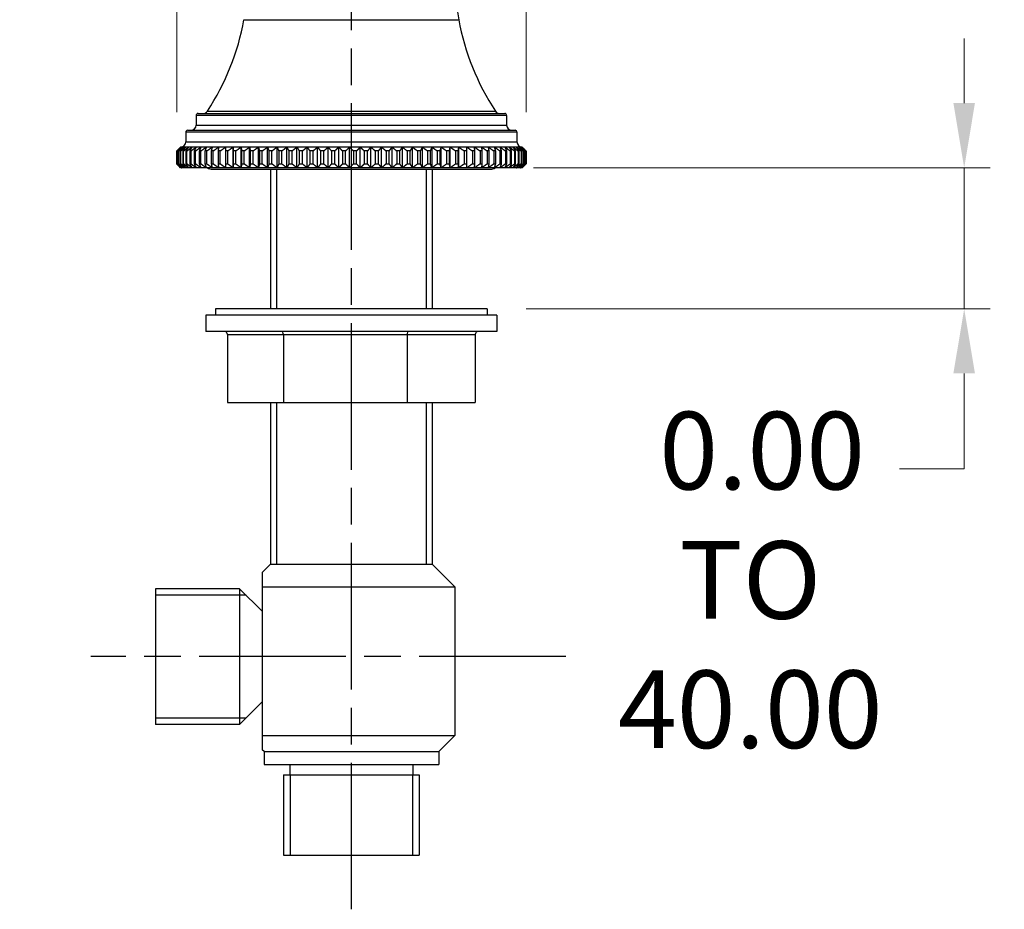
# Model space of a CAD drawing. Units: millimetres. Extents: x 32 to 1156, y 32 to 808.
# Drawn here: x 503 to 655, y 213 to 350 of the extents above; entities that cross this region are included whole.
import ezdxf

# ---------------------------------------------------------------- set-up
doc = ezdxf.new("R2010")
doc.units = ezdxf.units.MM
doc.header["$LTSCALE"] = 4
doc.linetypes.add('CHAIN', pattern=[0.3543, 0.2362, -0.0295, 0.0591, -0.0295])
doc.linetypes.add('DASH_DOT', pattern=[0.182, 0.1181, -0.0295, 0.0049, -0.0295])
for name, color, linetype, lineweight, true_color in [('Centerline (ISO)', 1, 'DASH_DOT', 25, 0xff0000), ('Dimension (ISO)', 7, 'Continuous', 18, 0x00003f), ('Visible (ISO)', 7, 'Continuous', 25, 0x00003f), ('Visible Narrow (ISO)', 7, 'Continuous', 25, 0x00003f)]:
    doc.layers.add(name, color=color, linetype=linetype, lineweight=lineweight, true_color=true_color)
doc.styles.add('Samuel Heath (ISO)', font='tahoma.ttf')
doc.dimstyles.new('Samuel Heath (ISO)', dxfattribs={"dimscale": 4, "dimtxt": 3, "dimasz": 2.5, "dimexe": 1, "dimexo": 1.5, "dimgap": 0.762, "dimtad": 0, "dimtih": 1, "dimtoh": 1, "dimrnd": 1e-08, "dimzin": 0, "dimdsep": 46, "dimtxsty": 'Samuel Heath (ISO)', "dimcen": 0.09, "dimdle": 10, "dimclrd": 256, "dimclre": 256, "dimclrt": 256, "dimazin": 0, "dimtfac": 1, "dimtmove": 0, "dimatfit": 3, "dimfxl": 1, "dimtolj": 1, "dimtzin": 0, "dimlwd": 15, "dimlwe": 15, "dimarcsym": 0})

# ---------------------------------------------------------------- blocks, each defined once
blk = doc.blocks.new('*D15')
at = {"layer": 'Defpoints', "color": 0, "transparency": 16777216}
for p in [(575.97, 327.27), (574.83, 305.47), (648.57, 305.47)]:
    blk.add_point(p, dxfattribs=at)
at = {"layer": 'Dimension (ISO)', "color": 176, "lineweight": 15, "true_color": 0x000080, "transparency": 16777216}
for p, q in [((648.57, 337.27), (648.57, 347.27)), ((581.97, 327.27), (652.57, 327.27)), ((648.57, 327.27), (648.57, 305.47)), ((580.83, 305.47), (652.57, 305.47)), ((648.57, 295.47), (648.57, 280.7)), ((648.57, 280.7), (638.57, 280.7))]:
    blk.add_line(p, q, dxfattribs=at)
at = {"layer": 'Dimension (ISO)', "color": 176, "true_color": 0x000080, "transparency": 16777216}
for points in [[(646.9, 337.27), (650.23, 337.27), (648.57, 327.27)], [(646.9, 295.47), (650.23, 295.47), (648.57, 305.47)]]:
    blk.add_solid(points, dxfattribs=at)
at = {"layer": 'Dimension (ISO)', "color": 176, "lineweight": 18, "true_color": 0x000080, "transparency": 16777216, "insert": (615.5, 289.53), "char_height": 12, "attachment_point": 2, "style": 'Samuel Heath (ISO)'}
blk.add_mtext('\\A1; \\fTahoma|b0|i0;0.00\\P\\fTahoma|b0|i0;TO\\P\\fTahoma|b0|i0;40.00', dxfattribs=at)
blk = doc.blocks.new('*D16')
at = {"layer": 'Defpoints', "color": 0, "transparency": 16777216}
for p in [(452.02, 503.3), (405.65, 330.77), (452.02, 330.77)]:
    blk.add_point(p, dxfattribs=at)
at = {"layer": 'Dimension (ISO)', "color": 176, "lineweight": 15, "true_color": 0x000080, "transparency": 16777216}
for p, q in [((405.65, 336.77), (405.65, 507.3)), ((452.02, 336.77), (452.02, 507.3)), ((415.65, 503.3), (442.02, 503.3)), ((452.02, 503.3), (526.38, 503.3))]:
    blk.add_line(p, q, dxfattribs=at)
at = {"layer": 'Dimension (ISO)', "color": 176, "true_color": 0x000080, "transparency": 16777216}
for points in [[(415.65, 504.97), (415.65, 501.63), (405.65, 503.3)], [(442.02, 504.97), (442.02, 501.63), (452.02, 503.3)]]:
    blk.add_solid(points, dxfattribs=at)
at = {"layer": 'Dimension (ISO)', "color": 176, "lineweight": 18, "true_color": 0x000080, "transparency": 16777216, "insert": (613.25, 511.85), "char_height": 12, "attachment_point": 2, "style": 'Samuel Heath (ISO)'}
blk.add_mtext('\\A1; \\fTahoma|b0|i0;MIN/MAX DRILL HOLE\\P\\fTahoma|b0|i0;Ø38.50 TO Ø48.00', dxfattribs=at)
blk = doc.blocks.new('*D17')
at = {"layer": 'Defpoints', "color": 0, "transparency": 16777216}
for p in [(580.83, 455.62), (526.84, 329.87), (580.83, 329.87)]:
    blk.add_point(p, dxfattribs=at)
at = {"layer": 'Dimension (ISO)', "color": 176, "lineweight": 15, "true_color": 0x000080, "transparency": 16777216}
for p, q in [((526.84, 335.87), (526.84, 459.62)), ((580.83, 335.87), (580.83, 459.62)), ((536.84, 455.62), (570.83, 455.62)), ((580.83, 455.62), (605.72, 455.62))]:
    blk.add_line(p, q, dxfattribs=at)
at = {"layer": 'Dimension (ISO)', "color": 176, "true_color": 0x000080, "transparency": 16777216}
for points in [[(536.84, 457.29), (536.84, 453.95), (526.84, 455.62)], [(570.83, 457.29), (570.83, 453.95), (580.83, 455.62)]]:
    blk.add_solid(points, dxfattribs=at)
at = {"layer": 'Dimension (ISO)', "color": 176, "lineweight": 18, "true_color": 0x000080, "transparency": 16777216, "insert": (679.54, 462.46), "char_height": 12, "attachment_point": 2, "style": 'Samuel Heath (ISO)'}
blk.add_mtext('\\A1; \\fTahoma|b0|i0;Ø26.00 TO Ø40.00', dxfattribs=at)

msp = doc.modelspace()

# ---------------------------------------------------------------- linework, layer by layer
at = {"layer": 'Centerline (ISO)', "linetype": 'CHAIN', "ltscale": 23.990969}
for p, q in [((553.834, 212.5814), (553.834, 420.7465)), ((586.9621, 251.6718), (513.534, 251.6718))]:
    msp.add_line(p, q, dxfattribs=at)
at = {"layer": 'Visible (ISO)'}
for p, q in [((529.834, 335.3718), (529.834, 333.8718)), ((530.134, 335.6718), (577.534, 335.6718)), ((577.834, 335.3718), (577.834, 333.8718)), ((528.234, 332.7718), (528.234, 331.2718)), ((528.534, 333.0718), (579.134, 333.0718)), ((579.434, 332.7718), (579.434, 331.2718)), ((527.434, 330.4718), (527.1447, 330.1826)), ((527.4697, 330.4718), (527.434, 330.4718)), ((527.608, 330.4718), (527.4697, 330.4718)), ((527.8498, 330.4718), (527.608, 330.4718)), ((528.1941, 330.4718), (527.8498, 330.4718)), ((528.6396, 330.4718), (528.1941, 330.4718)), ((529.1845, 330.4718), (528.6396, 330.4718)), ((529.8267, 330.4718), (529.1845, 330.4718)), ((530.5637, 330.4718), (529.8267, 330.4718)), ((531.3925, 330.4718), (530.5637, 330.4718)), ((532.3099, 330.4718), (531.3925, 330.4718)), ((533.3122, 330.4718), (532.3099, 330.4718)), ((534.3955, 330.4718), (533.3122, 330.4718)), ((535.5555, 330.4718), (534.3955, 330.4718)), ((535.5555, 327.2718), (535.5555, 330.4718)), ((536.7877, 330.4718), (535.5555, 330.4718)), ((536.7877, 327.2718), (536.7877, 330.4718)), ((538.0871, 330.4718), (536.7877, 330.4718)), ((538.0871, 327.2718), (538.0871, 330.4718)), ((539.4487, 330.4718), (538.0871, 330.4718)), ((539.4487, 327.2718), (539.4487, 330.4718)), ((540.867, 330.4718), (539.4487, 330.4718)), ((540.867, 327.2718), (540.867, 330.4718)), ((542.3365, 330.4718), (540.867, 330.4718)), ((542.3365, 327.2718), (542.3365, 330.4718)), ((543.8514, 330.4718), (542.3365, 330.4718)), ((543.8514, 327.2718), (543.8514, 330.4718)), ((545.4057, 330.4718), (543.8514, 330.4718)), ((545.4057, 327.2718), (545.4057, 330.4718)), ((546.9933, 330.4718), (545.4057, 330.4718)), ((546.9933, 327.2718), (546.9933, 330.4718)), ((548.6078, 330.4718), (546.9933, 330.4718)), ((548.6078, 327.2718), (548.6078, 330.4718)), ((550.243, 330.4718), (548.6078, 330.4718)), ((550.243, 327.2718), (550.243, 330.4718)), ((551.8923, 330.4718), (550.243, 330.4718)), ((551.8923, 327.2718), (551.8923, 330.4718)), ((553.5494, 330.4718), (551.8923, 330.4718)), ((553.5494, 327.2718), (553.5494, 330.4718)), ((555.2075, 330.4718), (553.5494, 330.4718)), ((555.2075, 327.2718), (555.2075, 330.4718)), ((556.8602, 330.4718), (555.2075, 330.4718)), ((556.8602, 327.2718), (556.8602, 330.4718)), ((558.501, 330.4718), (556.8602, 330.4718)), ((558.501, 327.2718), (558.501, 330.4718)), ((560.1233, 330.4718), (558.501, 330.4718)), ((560.1233, 327.2718), (560.1233, 330.4718)), ((561.7209, 330.4718), (560.1233, 330.4718)), ((561.7209, 327.2718), (561.7209, 330.4718)), ((563.2873, 330.4718), (561.7209, 330.4718)), ((563.2873, 327.2718), (563.2873, 330.4718)), ((564.8164, 330.4718), (563.2873, 330.4718)), ((564.8164, 327.2718), (564.8164, 330.4718)), ((566.3021, 330.4718), (564.8164, 330.4718)), ((566.3021, 327.2718), (566.3021, 330.4718)), ((567.7387, 330.4718), (566.3021, 330.4718)), ((567.7387, 327.2718), (567.7387, 330.4718)), ((569.1203, 330.4718), (567.7387, 330.4718)), ((569.1203, 327.2718), (569.1203, 330.4718)), ((570.4417, 330.4718), (569.1203, 330.4718)), ((570.4417, 327.2718), (570.4417, 330.4718)), ((571.6975, 330.4718), (570.4417, 330.4718)), ((571.6975, 327.2718), (571.6975, 330.4718)), ((572.8828, 330.4718), (571.6975, 330.4718)), ((573.9929, 330.4718), (572.8828, 330.4718)), ((575.0235, 330.4718), (573.9929, 330.4718)), ((575.9704, 330.4718), (575.0235, 330.4718)), ((576.83, 330.4718), (575.9704, 330.4718)), ((577.5988, 330.4718), (576.83, 330.4718)), ((578.2739, 330.4718), (577.5988, 330.4718)), ((578.8524, 330.4718), (578.2739, 330.4718)), ((579.3323, 330.4718), (578.8524, 330.4718)), ((579.7115, 330.4718), (579.3323, 330.4718)), ((579.9886, 330.4718), (579.7115, 330.4718)), ((580.1625, 330.4718), (579.9886, 330.4718)), ((580.2324, 330.4718), (580.1625, 330.4718)), ((580.234, 330.4718), (580.2324, 330.4718)), ((580.234, 330.4718), (580.5232, 330.1826)), ((526.8356, 329.8718), (526.8356, 327.8718)), ((526.8462, 329.8718), (526.8356, 329.8718)), ((526.8462, 327.8718), (526.8462, 329.8718)), ((526.9079, 329.8718), (526.9079, 327.8718)), ((526.9504, 329.8718), (526.9079, 329.8718)), ((526.9504, 327.8718), (526.9504, 329.8718)), ((527.0864, 329.8718), (527.0864, 327.8718)), ((527.1607, 329.8718), (527.0864, 329.8718)), ((527.1607, 327.8718), (527.1607, 329.8718)), ((527.3705, 329.8718), (527.3705, 327.8718)), ((527.4763, 329.8718), (527.3705, 329.8718)), ((527.4763, 327.8718), (527.4763, 329.8718)), ((527.7591, 329.8718), (527.7591, 327.8718)), ((527.8959, 329.8718), (527.7591, 329.8718)), ((527.8959, 327.8718), (527.8959, 329.8718)), ((528.2505, 329.8718), (528.2505, 327.8718)), ((528.4179, 329.8718), (528.2505, 329.8718)), ((528.4179, 327.8718), (528.4179, 329.8718)), ((528.8429, 329.8718), (528.8429, 327.8718)), ((529.0402, 329.8718), (528.8429, 329.8718)), ((529.0402, 327.8718), (529.0402, 329.8718)), ((529.5339, 329.8718), (529.5339, 327.8718)), ((529.7603, 329.8718), (529.5339, 329.8718)), ((529.7603, 327.8718), (529.7603, 329.8718)), ((530.3209, 329.8718), (530.3209, 327.8718)), ((530.5754, 329.8718), (530.3209, 329.8718)), ((530.5754, 327.8718), (530.5754, 329.8718)), ((531.2006, 329.8718), (531.2006, 327.8718)), ((531.4824, 329.8718), (531.2006, 329.8718)), ((531.4824, 327.8718), (531.4824, 329.8718)), ((532.1696, 329.8718), (532.1696, 327.8718)), ((532.4775, 329.8718), (532.1696, 329.8718)), ((532.4775, 327.8718), (532.4775, 329.8718)), ((533.2242, 329.8718), (533.2242, 327.8718)), ((533.5569, 329.8718), (533.2242, 329.8718)), ((533.5569, 327.8718), (533.5569, 329.8718)), ((534.3601, 329.8718), (534.3601, 327.8718)), ((534.7164, 329.8718), (534.3601, 329.8718)), ((534.7164, 327.8718), (534.7164, 329.8718)), ((535.5728, 329.8718), (535.5728, 327.8718)), ((535.9513, 329.8718), (535.5728, 329.8718)), ((535.9513, 327.8718), (535.9513, 329.8718)), ((536.8576, 329.8718), (536.8576, 327.8718)), ((537.2567, 329.8718), (536.8576, 329.8718)), ((537.2567, 327.8718), (537.2567, 329.8718)), ((538.2094, 329.8718), (538.2094, 327.8718)), ((538.6276, 329.8718), (538.2094, 329.8718)), ((538.6276, 327.8718), (538.6276, 329.8718)), ((539.6229, 329.8718), (539.6229, 327.8718)), ((540.0585, 329.8718), (539.6229, 329.8718)), ((540.0585, 327.8718), (540.0585, 329.8718)), ((541.0925, 329.8718), (541.0925, 327.8718)), ((541.5438, 329.8718), (541.0925, 329.8718)), ((541.5438, 327.8718), (541.5438, 329.8718)), ((542.6123, 329.8718), (542.6123, 327.8718)), ((543.0776, 329.8718), (542.6123, 329.8718)), ((543.0776, 327.8718), (543.0776, 329.8718)), ((544.1764, 329.8718), (544.1764, 327.8718)), ((544.6538, 329.8718), (544.1764, 329.8718)), ((544.6538, 327.8718), (544.6538, 329.8718)), ((545.7787, 329.8718), (545.7787, 327.8718)), ((546.2663, 329.8718), (545.7787, 329.8718)), ((546.2663, 327.8718), (546.2663, 329.8718)), ((547.4127, 329.8718), (547.4127, 327.8718)), ((547.9086, 329.8718), (547.4127, 329.8718)), ((547.9086, 327.8718), (547.9086, 329.8718)), ((549.0721, 329.8718), (549.0721, 327.8718)), ((549.5743, 329.8718), (549.0721, 329.8718)), ((549.5743, 327.8718), (549.5743, 329.8718)), ((550.7502, 329.8718), (550.7502, 327.8718)), ((551.2568, 329.8718), (550.7502, 329.8718)), ((551.2568, 327.8718), (551.2568, 329.8718)), ((552.4406, 329.8718), (552.4406, 327.8718)), ((552.9495, 329.8718), (552.4406, 329.8718)), ((552.9495, 327.8718), (552.9495, 329.8718)), ((554.1364, 329.8718), (554.1364, 327.8718)), ((554.6457, 329.8718), (554.1364, 329.8718)), ((554.6457, 327.8718), (554.6457, 329.8718)), ((555.831, 329.8718), (555.831, 327.8718)), ((556.3387, 329.8718), (555.831, 329.8718)), ((556.3387, 327.8718), (556.3387, 329.8718)), ((557.5178, 329.8718), (557.5178, 327.8718)), ((558.0218, 329.8718), (557.5178, 329.8718)), ((558.0218, 327.8718), (558.0218, 329.8718)), ((559.19, 329.8718), (559.19, 327.8718)), ((559.6883, 329.8718), (559.19, 329.8718)), ((559.6883, 327.8718), (559.6883, 329.8718)), ((560.8411, 329.8718), (560.8411, 327.8718)), ((561.3318, 329.8718), (560.8411, 329.8718)), ((561.3318, 327.8718), (561.3318, 329.8718)), ((562.4645, 329.8718), (562.4645, 327.8718)), ((562.9457, 329.8718), (562.4645, 329.8718)), ((562.9457, 327.8718), (562.9457, 329.8718)), ((564.0539, 329.8718), (564.0539, 327.8718)), ((564.5236, 329.8718), (564.0539, 329.8718)), ((564.5236, 327.8718), (564.5236, 329.8718)), ((565.6029, 329.8718), (565.6029, 327.8718)), ((566.0593, 329.8718), (565.6029, 329.8718)), ((566.0593, 327.8718), (566.0593, 329.8718)), ((567.1055, 329.8718), (567.1055, 327.8718)), ((567.5468, 329.8718), (567.1055, 329.8718)), ((567.5468, 327.8718), (567.5468, 329.8718)), ((568.5557, 329.8718), (568.5557, 327.8718)), ((568.9801, 329.8718), (568.5557, 329.8718)), ((568.9801, 327.8718), (568.9801, 329.8718)), ((569.9478, 329.8718), (569.9478, 327.8718)), ((570.3537, 329.8718), (569.9478, 329.8718)), ((570.3537, 327.8718), (570.3537, 329.8718)), ((571.2764, 329.8718), (571.2764, 327.8718)), ((571.6621, 329.8718), (571.2764, 329.8718)), ((571.6621, 327.8718), (571.6621, 329.8718)), ((572.536, 329.8718), (572.536, 327.8718)), ((572.9001, 329.8718), (572.536, 329.8718)), ((572.9001, 327.8718), (572.9001, 329.8718)), ((573.7219, 329.8718), (573.7219, 327.8718)), ((574.0629, 329.8718), (573.7219, 329.8718)), ((574.0629, 327.8718), (574.0629, 329.8718)), ((574.8293, 329.8718), (574.8293, 327.8718)), ((575.1458, 329.8718), (574.8293, 329.8718)), ((575.1458, 327.8718), (575.1458, 329.8718)), ((575.8538, 329.8718), (575.8538, 327.8718)), ((576.1447, 329.8718), (575.8538, 329.8718)), ((576.1447, 327.8718), (576.1447, 329.8718)), ((576.7914, 329.8718), (576.7914, 327.8718)), ((577.0555, 329.8718), (576.7914, 329.8718)), ((577.0555, 327.8718), (577.0555, 329.8718)), ((577.6385, 329.8718), (577.6385, 327.8718)), ((577.8746, 329.8718), (577.6385, 329.8718)), ((577.8746, 327.8718), (577.8746, 329.8718)), ((578.3915, 329.8718), (578.3915, 327.8718)), ((578.5989, 329.8718), (578.3915, 329.8718)), ((578.5989, 327.8718), (578.5989, 329.8718)), ((579.0477, 329.8718), (579.0477, 327.8718)), ((579.2254, 329.8718), (579.0477, 329.8718)), ((579.2254, 327.8718), (579.2254, 329.8718)), ((579.6043, 329.8718), (579.6043, 327.8718)), ((579.7517, 329.8718), (579.6043, 329.8718)), ((579.7517, 327.8718), (579.7517, 329.8718)), ((580.0593, 329.8718), (580.0593, 327.8718)), ((580.1758, 329.8718), (580.0593, 329.8718)), ((580.1758, 327.8718), (580.1758, 329.8718)), ((580.4107, 329.8718), (580.4107, 327.8718)), ((580.4958, 329.8718), (580.4107, 329.8718)), ((580.4958, 327.8718), (580.4958, 329.8718)), ((580.6573, 329.8718), (580.6573, 327.8718)), ((580.7107, 329.8718), (580.6573, 329.8718)), ((580.7107, 327.8718), (580.7107, 329.8718)), ((580.798, 329.8718), (580.798, 327.8718)), ((580.8195, 329.8718), (580.798, 329.8718)), ((580.8195, 327.8718), (580.8195, 329.8718)), ((580.8323, 329.8718), (580.8323, 327.8718)), ((526.8356, 327.8718), (526.8462, 327.8718)), ((526.9079, 327.8718), (526.9504, 327.8718)), ((527.0864, 327.8718), (527.1607, 327.8718)), ((527.434, 327.2718), (527.1447, 327.5611)), ((527.3705, 327.8718), (527.4763, 327.8718)), ((527.4697, 327.2718), (527.434, 327.2718)), ((527.608, 327.2718), (527.4697, 327.2718)), ((527.8498, 327.2718), (527.608, 327.2718)), ((527.7591, 327.8718), (527.8959, 327.8718)), ((528.1941, 327.2718), (527.8498, 327.2718)), ((528.6396, 327.2718), (528.1941, 327.2718)), ((528.2505, 327.8718), (528.4179, 327.8718)), ((529.1845, 327.2718), (528.6396, 327.2718)), ((528.8429, 327.8718), (529.0402, 327.8718)), ((529.8267, 327.2718), (529.1845, 327.2718)), ((529.5339, 327.8718), (529.7603, 327.8718)), ((530.5637, 327.2718), (529.8267, 327.2718)), ((530.3209, 327.8718), (530.5754, 327.8718)), ((531.3925, 327.2718), (530.5637, 327.2718)), ((531.2006, 327.8718), (531.4824, 327.8718)), ((532.3099, 327.2718), (531.3925, 327.2718)), ((532.1696, 327.8718), (532.4775, 327.8718)), ((533.3122, 327.2718), (532.3099, 327.2718)), ((533.2242, 327.8718), (533.5569, 327.8718)), ((534.3955, 327.2718), (533.3122, 327.2718)), ((534.3601, 327.8718), (534.7164, 327.8718)), ((535.5555, 327.2718), (534.3955, 327.2718)), ((536.7877, 327.2718), (535.5555, 327.2718)), ((535.5728, 327.8718), (535.9513, 327.8718)), ((538.0871, 327.2718), (536.7877, 327.2718)), ((536.8576, 327.8718), (537.2567, 327.8718)), ((539.4487, 327.2718), (538.0871, 327.2718)), ((538.2094, 327.8718), (538.6276, 327.8718)), ((540.867, 327.2718), (539.4487, 327.2718)), ((539.6229, 327.8718), (540.0585, 327.8718)), ((542.3365, 327.2718), (540.867, 327.2718)), ((541.0925, 327.8718), (541.5438, 327.8718)), ((543.8514, 327.2718), (542.3365, 327.2718)), ((542.6123, 327.8718), (543.0776, 327.8718)), ((545.4057, 327.2718), (543.8514, 327.2718)), ((544.1764, 327.8718), (544.6538, 327.8718)), ((546.9933, 327.2718), (545.4057, 327.2718)), ((545.7787, 327.8718), (546.2663, 327.8718)), ((548.6078, 327.2718), (546.9933, 327.2718)), ((547.4127, 327.8718), (547.9086, 327.8718)), ((550.243, 327.2718), (548.6078, 327.2718)), ((549.0721, 327.8718), (549.5743, 327.8718)), ((551.8923, 327.2718), (550.243, 327.2718)), ((550.7502, 327.8718), (551.2568, 327.8718)), ((553.5494, 327.2718), (551.8923, 327.2718)), ((552.4406, 327.8718), (552.9495, 327.8718)), ((555.2075, 327.2718), (553.5494, 327.2718)), ((554.1364, 327.8718), (554.6457, 327.8718)), ((556.8602, 327.2718), (555.2075, 327.2718)), ((555.831, 327.8718), (556.3387, 327.8718)), ((558.501, 327.2718), (556.8602, 327.2718)), ((557.5178, 327.8718), (558.0218, 327.8718)), ((560.1233, 327.2718), (558.501, 327.2718)), ((559.19, 327.8718), (559.6883, 327.8718)), ((561.7209, 327.2718), (560.1233, 327.2718)), ((560.8411, 327.8718), (561.3318, 327.8718)), ((563.2873, 327.2718), (561.7209, 327.2718)), ((562.4645, 327.8718), (562.9457, 327.8718)), ((564.8164, 327.2718), (563.2873, 327.2718)), ((564.0539, 327.8718), (564.5236, 327.8718)), ((566.3021, 327.2718), (564.8164, 327.2718)), ((565.6029, 327.8718), (566.0593, 327.8718)), ((567.7387, 327.2718), (566.3021, 327.2718)), ((567.1055, 327.8718), (567.5468, 327.8718)), ((569.1203, 327.2718), (567.7387, 327.2718)), ((568.5557, 327.8718), (568.9801, 327.8718)), ((570.4417, 327.2718), (569.1203, 327.2718)), ((569.9478, 327.8718), (570.3537, 327.8718)), ((571.6975, 327.2718), (570.4417, 327.2718)), ((571.2764, 327.8718), (571.6621, 327.8718)), ((572.8828, 327.2718), (571.6975, 327.2718)), ((572.536, 327.8718), (572.9001, 327.8718)), ((573.9929, 327.2718), (572.8828, 327.2718)), ((573.7219, 327.8718), (574.0629, 327.8718)), ((575.0235, 327.2718), (573.9929, 327.2718)), ((574.8293, 327.8718), (575.1458, 327.8718)), ((575.9704, 327.2718), (575.0235, 327.2718)), ((575.8538, 327.8718), (576.1447, 327.8718)), ((576.83, 327.2718), (575.9704, 327.2718)), ((576.7914, 327.8718), (577.0555, 327.8718)), ((577.5988, 327.2718), (576.83, 327.2718)), ((578.2739, 327.2718), (577.5988, 327.2718)), ((577.6385, 327.8718), (577.8746, 327.8718)), ((578.8524, 327.2718), (578.2739, 327.2718)), ((578.3915, 327.8718), (578.5989, 327.8718)), ((579.3323, 327.2718), (578.8524, 327.2718)), ((579.0477, 327.8718), (579.2254, 327.8718)), ((579.7115, 327.2718), (579.3323, 327.2718)), ((579.6043, 327.8718), (579.7517, 327.8718)), ((579.9886, 327.2718), (579.7115, 327.2718)), ((580.1625, 327.2718), (579.9886, 327.2718)), ((580.0593, 327.8718), (580.1758, 327.8718)), ((580.2324, 327.2718), (580.1625, 327.2718)), ((580.234, 327.2718), (580.2324, 327.2718)), ((580.234, 327.2718), (580.5232, 327.5611)), ((580.4107, 327.8718), (580.4958, 327.8718)), ((580.6573, 327.8718), (580.7107, 327.8718)), ((580.798, 327.8718), (580.8195, 327.8718)), ((532.334, 327.0718), (575.334, 327.0718)), ((541.334, 327.0718), (541.334, 305.4718)), ((566.334, 327.0718), (566.334, 305.4718)), ((531.334, 304.4718), (531.334, 301.9718)), ((576.334, 304.4718), (531.334, 304.4718)), ((532.834, 305.4718), (532.834, 304.4718)), ((574.834, 305.4718), (532.834, 305.4718)), ((574.834, 305.4718), (574.834, 304.4718)), ((576.334, 304.4718), (576.334, 301.9718)), ((576.334, 301.9718), (531.334, 301.9718)), ((534.6915, 301.4718), (534.6915, 290.9718)), ((543.314, 301.4718), (543.314, 290.9718)), ((562.4564, 301.4718), (562.4564, 290.9718)), ((572.9764, 301.4718), (572.9764, 290.9718)), ((534.6915, 290.9718), (543.314, 290.9718)), ((541.334, 290.9718), (541.334, 265.9718)), ((543.314, 290.9718), (562.4564, 290.9718)), ((562.4564, 290.9718), (572.9764, 290.9718)), ((566.334, 290.9718), (566.334, 265.9718)), ((541.334, 265.9718), (540.034, 264.6718)), ((541.334, 265.9718), (566.334, 265.9718)), ((541.334, 265.9718), (566.334, 265.9718)), ((566.334, 265.9718), (569.834, 262.4718)), ((540.034, 264.6718), (540.034, 262.4718)), ((536.534, 262.1718), (523.534, 262.1718)), ((523.534, 262.1718), (523.534, 241.1718)), ((540.034, 258.6718), (536.534, 262.1718)), ((536.534, 262.1718), (536.534, 241.1718)), ((540.034, 262.4718), (540.034, 239.4718)), ((540.034, 262.4718), (569.834, 262.4718)), ((569.834, 262.4718), (569.834, 239.4718)), ((540.034, 244.6718), (536.534, 241.1718)), ((536.534, 241.1718), (523.534, 241.1718)), ((540.034, 239.4718), (540.034, 237.2718)), ((540.034, 239.4718), (569.834, 239.4718)), ((567.334, 236.9718), (569.834, 239.4718)), ((540.334, 236.9718), (540.034, 237.2718)), ((540.334, 236.9718), (540.334, 234.9718)), ((540.334, 236.9718), (567.334, 236.9718)), ((567.334, 236.9718), (567.334, 234.9718)), ((540.334, 234.9718), (567.334, 234.9718)), ((544.334, 234.9718), (544.334, 233.3718)), ((563.334, 234.9718), (563.334, 233.3718)), ((543.334, 233.3718), (543.334, 220.9718)), ((543.334, 233.3718), (564.334, 233.3718)), ((564.334, 233.3718), (564.334, 220.9718)), ((543.334, 220.9718), (564.334, 220.9718))]:
    msp.add_line(p, q, dxfattribs=at)
for centre, radius, start, end in [((964.0962, 421.1326), 400, 186.621818, 190.216933), ((499.8315, 356.9226), 38, 326.649969, 349.783067), ((607.8364, 356.9226), 38, 190.216933, 213.350031), ((530.134, 335.3718), 0.3, 90, 180), ((530.9057, 336.4718), 0.8, 270, 326.649969), ((576.7622, 336.4718), 0.8, 213.350031, 270), ((577.534, 335.3718), 0.3, 0, 90), ((529.034, 333.8718), 0.8, 270, 0), ((578.634, 333.8718), 0.8, 180, 270), ((528.534, 332.7718), 0.3, 90, 180), ((579.134, 332.7718), 0.3, 0, 90), ((527.434, 331.2718), 0.8, 270, 0), ((580.234, 331.2718), 0.8, 180, 270), ((532.334, 328.5718), 1.5, 240.073565, 270), ((575.334, 328.5718), 1.5, 270, 299.926435)]:
    msp.add_arc(centre, radius, start, end, dxfattribs=at)
for centre, major_axis, ratio, start_param, end_param in [((534.1151, 301.4718), (0.5764, 0), 0.86744254, 0, 1.57079633), ((542.9972, 301.4718), (0, 0.5), 0.63354488, 4.71238898, 6.28318531), ((562.716, 301.4718), (0, 0.5), 0.51926923, 0, 1.57079633), ((573.5528, 301.4718), (0.5764, 0), 0.86744254, 1.57079633, 3.14159265)]:
    msp.add_ellipse(centre, major_axis=major_axis, ratio=ratio, start_param=start_param, end_param=end_param, dxfattribs=at)
for points, weights in [([(526.8462, 329.8718), (527.1614, 330.1784), (527.4697, 330.4718)], [1, 1.00012353936, 1]), ([(527.4697, 330.4718), (527.192, 330.1784), (526.9079, 329.8718)], [1, 1.00012353935, 1]), ([(526.9504, 329.8718), (527.2829, 330.1784), (527.608, 330.4718)], [1, 1.00012353934, 1]), ([(527.608, 330.4718), (527.3501, 330.1784), (527.0864, 329.8718)], [1, 1.00012353937, 1]), ([(527.1607, 329.8718), (527.5091, 330.1784), (527.8498, 330.4718)], [1, 1.00012353935, 1]), ([(527.8498, 330.4718), (527.6128, 330.1784), (527.3705, 329.8718)], [1, 1.00012353935, 1]), ([(527.4763, 329.8718), (527.8392, 330.1784), (528.1941, 330.4718)], [1, 1.00012353936, 1]), ([(528.1941, 330.4718), (527.979, 330.1784), (527.7591, 329.8718)], [1, 1.00012353936, 1]), ([(527.8959, 329.8718), (528.2719, 330.1784), (528.6396, 330.4718)], [1, 1.00012353935, 1]), ([(528.6396, 330.4718), (528.4472, 330.1784), (528.2505, 329.8718)], [1, 1.00012353935, 1]), ([(528.4179, 329.8718), (528.8055, 330.1784), (529.1845, 330.4718)], [1, 1.00012353936, 1]), ([(529.1845, 330.4718), (529.0156, 330.1784), (528.8429, 329.8718)], [1, 1.00012353935, 1]), ([(529.0402, 329.8718), (529.4379, 330.1784), (529.8267, 330.4718)], [1, 1.00012353935, 1]), ([(529.8267, 330.4718), (529.682, 330.1784), (529.5339, 329.8718)], [1, 1.00012353936, 1]), ([(529.7603, 329.8718), (530.1665, 330.1784), (530.5637, 330.4718)], [1, 1.00012353935, 1]), ([(530.5637, 330.4718), (530.4436, 330.1784), (530.3209, 329.8718)], [1, 1.00012353936, 1]), ([(530.5754, 329.8718), (530.9886, 330.1784), (531.3925, 330.4718)], [1, 1.00012353935, 1]), ([(531.3925, 330.4718), (531.2976, 330.1784), (531.2006, 329.8718)], [1, 1.00012353935, 1]), ([(531.4824, 329.8718), (531.9008, 330.1784), (532.3099, 330.4718)], [1, 1.00012353935, 1]), ([(532.3099, 330.4718), (532.2405, 330.1784), (532.1696, 329.8718)], [1, 1.00012353936, 1]), ([(532.4775, 329.8718), (532.8995, 330.1784), (533.3122, 330.4718)], [1, 1.00012353936, 1]), ([(533.3122, 330.4718), (533.2687, 330.1784), (533.2242, 329.8718)], [1, 1.00012353935, 1]), ([(533.5569, 329.8718), (533.9809, 330.1784), (534.3955, 330.4718)], [1, 1.00012353935, 1]), ([(534.3955, 330.4718), (534.378, 330.1784), (534.3601, 329.8718)], [1, 1.00012353935, 1]), ([(534.7164, 329.8718), (535.1407, 330.1784), (535.5555, 330.4718)], [1, 1.00012353936, 1]), ([(535.5555, 330.4718), (535.5641, 330.1784), (535.5728, 329.8718)], [1, 1.00012353936, 1]), ([(535.9513, 329.8718), (536.3742, 330.1784), (536.7877, 330.4718)], [1, 1.00012353936, 1]), ([(536.7877, 330.4718), (536.8222, 330.1784), (536.8576, 329.8718)], [1, 1.00012353936, 1]), ([(537.2567, 329.8718), (537.6766, 330.1784), (538.0871, 330.4718)], [1, 1.00012353935, 1]), ([(538.0871, 330.4718), (538.1476, 330.1784), (538.2094, 329.8718)], [1, 1.00012353936, 1]), ([(538.6276, 329.8718), (539.0428, 330.1784), (539.4487, 330.4718)], [1, 1.00012353936, 1]), ([(539.4487, 330.4718), (539.5348, 330.1784), (539.6229, 329.8718)], [1, 1.00012353936, 1]), ([(540.0585, 329.8718), (540.4673, 330.1784), (540.867, 330.4718)], [1, 1.00012353936, 1]), ([(540.867, 330.4718), (540.9785, 330.1784), (541.0925, 329.8718)], [1, 1.00012353936, 1]), ([(541.5438, 329.8718), (541.9446, 330.1784), (542.3365, 330.4718)], [1, 1.00012353936, 1]), ([(542.3365, 330.4718), (542.4729, 330.1784), (542.6123, 329.8718)], [1, 1.00012353936, 1]), ([(543.0776, 329.8718), (543.4689, 330.1784), (543.8514, 330.4718)], [1, 1.00012353936, 1]), ([(543.8514, 330.4718), (544.0121, 330.1784), (544.1764, 329.8718)], [1, 1.00012353935, 1]), ([(544.6538, 329.8718), (545.034, 330.1784), (545.4057, 330.4718)], [1, 1.00012353936, 1]), ([(545.4057, 330.4718), (545.5901, 330.1784), (545.7787, 329.8718)], [1, 1.00012353935, 1]), ([(546.2663, 329.8718), (546.6339, 330.1784), (546.9933, 330.4718)], [1, 1.00012353935, 1]), ([(546.9933, 330.4718), (547.2006, 330.1784), (547.4127, 329.8718)], [1, 1.00012353935, 1]), ([(547.9086, 329.8718), (548.2621, 330.1784), (548.6078, 330.4718)], [1, 1.00012353936, 1]), ([(548.6078, 330.4718), (548.8373, 330.1784), (549.0721, 329.8718)], [1, 1.00012353935, 1]), ([(549.5743, 329.8718), (549.9124, 330.1784), (550.243, 330.4718)], [1, 1.00012353935, 1]), ([(550.243, 330.4718), (550.4938, 330.1784), (550.7502, 329.8718)], [1, 1.00012353935, 1]), ([(551.2568, 329.8718), (551.5782, 330.1784), (551.8923, 330.4718)], [1, 1.00012353936, 1]), ([(551.8923, 330.4718), (552.1634, 330.1784), (552.4406, 329.8718)], [1, 1.00012353935, 1]), ([(552.9495, 329.8718), (553.2528, 330.1784), (553.5494, 330.4718)], [1, 1.00012353935, 1]), ([(553.5494, 330.4718), (553.8396, 330.1784), (554.1364, 329.8718)], [1, 1.00012353935, 1]), ([(554.6457, 329.8718), (554.9298, 330.1784), (555.2075, 330.4718)], [1, 1.00012353936, 1]), ([(555.2075, 330.4718), (555.5158, 330.1784), (555.831, 329.8718)], [1, 1.00012353935, 1]), ([(556.3387, 329.8718), (556.6024, 330.1784), (556.8602, 330.4718)], [1, 1.00012353936, 1]), ([(556.8602, 330.4718), (557.1853, 330.1784), (557.5178, 329.8718)], [1, 1.00012353935, 1]), ([(558.0218, 329.8718), (558.2641, 330.1784), (558.501, 330.4718)], [1, 1.00012353935, 1]), ([(558.501, 330.4718), (558.8416, 330.1784), (559.19, 329.8718)], [1, 1.00012353936, 1]), ([(559.6883, 329.8718), (559.9083, 330.1784), (560.1233, 330.4718)], [1, 1.00012353936, 1]), ([(560.1233, 330.4718), (560.4782, 330.1784), (560.8411, 329.8718)], [1, 1.00012353936, 1]), ([(561.3318, 329.8718), (561.5285, 330.1784), (561.7209, 330.4718)], [1, 1.00012353935, 1]), ([(561.7209, 330.4718), (562.0885, 330.1784), (562.4645, 329.8718)], [1, 1.00012353935, 1]), ([(562.9457, 329.8718), (563.1184, 330.1784), (563.2873, 330.4718)], [1, 1.00012353936, 1]), ([(563.2873, 330.4718), (563.6663, 330.1784), (564.0539, 329.8718)], [1, 1.00012353936, 1]), ([(564.5236, 329.8718), (564.6716, 330.1784), (564.8164, 330.4718)], [1, 1.00012353936, 1]), ([(564.8164, 330.4718), (565.2052, 330.1784), (565.6029, 329.8718)], [1, 1.00012353935, 1]), ([(566.0593, 329.8718), (566.1821, 330.1784), (566.3021, 330.4718)], [1, 1.00012353936, 1]), ([(566.3021, 330.4718), (566.6993, 330.1784), (567.1055, 329.8718)], [1, 1.00012353935, 1]), ([(567.5468, 329.8718), (567.6438, 330.1784), (567.7387, 330.4718)], [1, 1.00012353936, 1]), ([(567.7387, 330.4718), (568.1426, 330.1784), (568.5557, 329.8718)], [1, 1.00012353936, 1]), ([(568.9801, 329.8718), (569.051, 330.1784), (569.1203, 330.4718)], [1, 1.00012353936, 1]), ([(569.1203, 330.4718), (569.5294, 330.1784), (569.9478, 329.8718)], [1, 1.00012353936, 1]), ([(570.3537, 329.8718), (570.3982, 330.1784), (570.4417, 330.4718)], [1, 1.00012353936, 1]), ([(570.4417, 330.4718), (570.8543, 330.1784), (571.2764, 329.8718)], [1, 1.00012353936, 1]), ([(571.6621, 329.8718), (571.68, 330.1784), (571.6975, 330.4718)], [1, 1.00012353935, 1]), ([(571.6975, 330.4718), (572.1121, 330.1784), (572.536, 329.8718)], [1, 1.00012353936, 1]), ([(572.9001, 329.8718), (572.8914, 330.1784), (572.8828, 330.4718)], [1, 1.00012353936, 1]), ([(572.8828, 330.4718), (573.2976, 330.1784), (573.7219, 329.8718)], [1, 1.00012353936, 1]), ([(574.0629, 329.8718), (574.0275, 330.1784), (573.9929, 330.4718)], [1, 1.00012353935, 1]), ([(573.9929, 330.4718), (574.4064, 330.1784), (574.8293, 329.8718)], [1, 1.00012353935, 1]), ([(575.1458, 329.8718), (575.084, 330.1784), (575.0235, 330.4718)], [1, 1.00012353935, 1]), ([(575.0235, 330.4718), (575.434, 330.1784), (575.8538, 329.8718)], [1, 1.00012353936, 1]), ([(576.1447, 329.8718), (576.0566, 330.1784), (575.9704, 330.4718)], [1, 1.00012353935, 1]), ([(575.9704, 330.4718), (576.3763, 330.1784), (576.7914, 329.8718)], [1, 1.00012353935, 1]), ([(577.0555, 329.8718), (576.9415, 330.1784), (576.83, 330.4718)], [1, 1.00012353935, 1]), ([(576.83, 330.4718), (577.2297, 330.1784), (577.6385, 329.8718)], [1, 1.00012353935, 1]), ([(577.8746, 329.8718), (577.7352, 330.1784), (577.5988, 330.4718)], [1, 1.00012353936, 1]), ([(577.5988, 330.4718), (577.9907, 330.1784), (578.3915, 329.8718)], [1, 1.00012353935, 1]), ([(578.5989, 329.8718), (578.4345, 330.1784), (578.2739, 330.4718)], [1, 1.00012353936, 1]), ([(578.2739, 330.4718), (578.6564, 330.1784), (579.0477, 329.8718)], [1, 1.00012353935, 1]), ([(579.2254, 329.8718), (579.0368, 330.1784), (578.8524, 330.4718)], [1, 1.00012353935, 1]), ([(578.8524, 330.4718), (579.2242, 330.1784), (579.6043, 329.8718)], [1, 1.00012353936, 1]), ([(579.7517, 329.8718), (579.5396, 330.1784), (579.3323, 330.4718)], [1, 1.00012353936, 1]), ([(579.3323, 330.4718), (579.6917, 330.1784), (580.0593, 329.8718)], [1, 1.00012353936, 1]), ([(580.1758, 329.8718), (579.941, 330.1784), (579.7115, 330.4718)], [1, 1.00012353935, 1]), ([(579.7115, 330.4718), (580.0572, 330.1784), (580.4107, 329.8718)], [1, 1.00012353936, 1]), ([(580.4958, 329.8718), (580.2394, 330.1784), (579.9886, 330.4718)], [1, 1.00012353936, 1]), ([(579.9886, 330.4718), (580.3192, 330.1784), (580.6573, 329.8718)], [1, 1.00012353936, 1]), ([(580.7107, 329.8718), (580.4335, 330.1784), (580.1625, 330.4718)], [1, 1.00012353936, 1]), ([(580.1625, 330.4718), (580.4766, 330.1784), (580.798, 329.8718)], [1, 1.00012353935, 1]), ([(580.8195, 329.8718), (580.5226, 330.1784), (580.2324, 330.4718)], [1, 1.00012353935, 1]), ([(580.2324, 330.4718), (580.529, 330.1784), (580.8323, 329.8718)], [1, 1.00012353935, 1]), ([(527.1447, 330.1826), (526.9911, 330.0289), (526.8356, 329.8718)], [1.00006173169, 1.00006330144, 1]), ([(526.8356, 327.8718), (526.9911, 327.7147), (527.1447, 327.5611)], [1, 1.00006330144, 1.00006173169]), ([(527.4697, 327.2718), (527.1614, 327.5652), (526.8462, 327.8718)], [1, 1.00012353936, 1]), ([(526.9079, 327.8718), (527.192, 327.5652), (527.4697, 327.2718)], [1, 1.00012353936, 1]), ([(527.608, 327.2718), (527.2829, 327.5652), (526.9504, 327.8718)], [1, 1.00012353935, 1]), ([(527.0864, 327.8718), (527.3501, 327.5652), (527.608, 327.2718)], [1, 1.00012353936, 1]), ([(527.8498, 327.2718), (527.5091, 327.5652), (527.1607, 327.8718)], [1, 1.00012353935, 1]), ([(527.3705, 327.8718), (527.6128, 327.5652), (527.8498, 327.2718)], [1, 1.00012353935, 1]), ([(528.1941, 327.2718), (527.8392, 327.5652), (527.4763, 327.8718)], [1, 1.00012353935, 1]), ([(527.7591, 327.8718), (527.979, 327.5652), (528.1941, 327.2718)], [1, 1.00012353936, 1]), ([(528.6396, 327.2718), (528.2719, 327.5652), (527.8959, 327.8718)], [1, 1.00012353935, 1]), ([(528.2505, 327.8718), (528.4472, 327.5652), (528.6396, 327.2718)], [1, 1.00012353935, 1]), ([(529.1845, 327.2718), (528.8055, 327.5652), (528.4179, 327.8718)], [1, 1.00012353936, 1]), ([(528.8429, 327.8718), (529.0156, 327.5652), (529.1845, 327.2718)], [1, 1.00012353935, 1]), ([(529.8267, 327.2718), (529.4379, 327.5652), (529.0402, 327.8718)], [1, 1.00012353935, 1]), ([(529.5339, 327.8718), (529.682, 327.5652), (529.8267, 327.2718)], [1, 1.00012353936, 1]), ([(530.5637, 327.2718), (530.1665, 327.5652), (529.7603, 327.8718)], [1, 1.00012353935, 1]), ([(530.3209, 327.8718), (530.4436, 327.5652), (530.5637, 327.2718)], [1, 1.00012353936, 1]), ([(531.3925, 327.2718), (530.9886, 327.5652), (530.5754, 327.8718)], [1, 1.00012353937, 1]), ([(531.2006, 327.8718), (531.2976, 327.5652), (531.3925, 327.2718)], [1, 1.00012353936, 1]), ([(532.3099, 327.2718), (531.9008, 327.5652), (531.4824, 327.8718)], [1, 1.00012353935, 1]), ([(532.1696, 327.8718), (532.2405, 327.5652), (532.3099, 327.2718)], [1, 1.00012353935, 1]), ([(533.3122, 327.2718), (532.8995, 327.5652), (532.4775, 327.8718)], [1, 1.00012353936, 1]), ([(533.2242, 327.8718), (533.2687, 327.5652), (533.3122, 327.2718)], [1, 1.00012353936, 1]), ([(534.3955, 327.2718), (533.9809, 327.5652), (533.5569, 327.8718)], [1, 1.00012353936, 1]), ([(534.3601, 327.8718), (534.378, 327.5652), (534.3955, 327.2718)], [1, 1.00012353935, 1]), ([(535.5555, 327.2718), (535.1407, 327.5652), (534.7164, 327.8718)], [1, 1.00012353936, 1]), ([(535.5728, 327.8718), (535.5641, 327.5652), (535.5555, 327.2718)], [1, 1.00012353936, 1]), ([(536.7877, 327.2718), (536.3742, 327.5652), (535.9513, 327.8718)], [1, 1.00012353935, 1]), ([(536.8576, 327.8718), (536.8222, 327.5652), (536.7877, 327.2718)], [1, 1.00012353936, 1]), ([(538.0871, 327.2718), (537.6766, 327.5652), (537.2567, 327.8718)], [1, 1.00012353935, 1]), ([(538.2094, 327.8718), (538.1476, 327.5652), (538.0871, 327.2718)], [1, 1.00012353935, 1]), ([(539.4487, 327.2718), (539.0428, 327.5652), (538.6276, 327.8718)], [1, 1.00012353936, 1]), ([(539.6229, 327.8718), (539.5348, 327.5652), (539.4487, 327.2718)], [1, 1.00012353936, 1]), ([(540.867, 327.2718), (540.4673, 327.5652), (540.0585, 327.8718)], [1, 1.00012353936, 1]), ([(541.0925, 327.8718), (540.9785, 327.5652), (540.867, 327.2718)], [1, 1.00012353936, 1]), ([(542.3365, 327.2718), (541.9446, 327.5652), (541.5438, 327.8718)], [1, 1.00012353936, 1]), ([(542.6123, 327.8718), (542.4729, 327.5652), (542.3365, 327.2718)], [1, 1.00012353936, 1]), ([(543.8514, 327.2718), (543.4689, 327.5652), (543.0776, 327.8718)], [1, 1.00012353936, 1]), ([(544.1764, 327.8718), (544.0121, 327.5652), (543.8514, 327.2718)], [1, 1.00012353936, 1]), ([(545.4057, 327.2718), (545.034, 327.5652), (544.6538, 327.8718)], [1, 1.00012353936, 1]), ([(545.7787, 327.8718), (545.5901, 327.5652), (545.4057, 327.2718)], [1, 1.00012353936, 1]), ([(546.9933, 327.2718), (546.6339, 327.5652), (546.2663, 327.8718)], [1, 1.00012353936, 1]), ([(547.4127, 327.8718), (547.2006, 327.5652), (546.9933, 327.2718)], [1, 1.00012353936, 1]), ([(548.6078, 327.2718), (548.2621, 327.5652), (547.9086, 327.8718)], [1, 1.00012353935, 1]), ([(549.0721, 327.8718), (548.8373, 327.5652), (548.6078, 327.2718)], [1, 1.00012353936, 1]), ([(550.243, 327.2718), (549.9124, 327.5652), (549.5743, 327.8718)], [1, 1.00012353936, 1]), ([(550.7502, 327.8718), (550.4938, 327.5652), (550.243, 327.2718)], [1, 1.00012353936, 1]), ([(551.8923, 327.2718), (551.5782, 327.5652), (551.2568, 327.8718)], [1, 1.00012353936, 1]), ([(552.4406, 327.8718), (552.1634, 327.5652), (551.8923, 327.2718)], [1, 1.00012353935, 1]), ([(553.5494, 327.2718), (553.2528, 327.5652), (552.9495, 327.8718)], [1, 1.00012353936, 1]), ([(554.1364, 327.8718), (553.8396, 327.5652), (553.5494, 327.2718)], [1, 1.00012353936, 1]), ([(555.2075, 327.2718), (554.9298, 327.5652), (554.6457, 327.8718)], [1, 1.00012353936, 1]), ([(555.831, 327.8718), (555.5158, 327.5652), (555.2075, 327.2718)], [1, 1.00012353935, 1]), ([(556.8602, 327.2718), (556.6024, 327.5652), (556.3387, 327.8718)], [1, 1.00012353936, 1]), ([(557.5178, 327.8718), (557.1853, 327.5652), (556.8602, 327.2718)], [1, 1.00012353935, 1]), ([(558.501, 327.2718), (558.2641, 327.5652), (558.0218, 327.8718)], [1, 1.00012353935, 1]), ([(559.19, 327.8718), (558.8416, 327.5652), (558.501, 327.2718)], [1, 1.00012353936, 1]), ([(560.1233, 327.2718), (559.9083, 327.5652), (559.6883, 327.8718)], [1, 1.00012353936, 1]), ([(560.8411, 327.8718), (560.4782, 327.5652), (560.1233, 327.2718)], [1, 1.00012353936, 1]), ([(561.7209, 327.2718), (561.5285, 327.5652), (561.3318, 327.8718)], [1, 1.00012353936, 1]), ([(562.4645, 327.8718), (562.0885, 327.5652), (561.7209, 327.2718)], [1, 1.00012353935, 1]), ([(563.2873, 327.2718), (563.1184, 327.5652), (562.9457, 327.8718)], [1, 1.00012353936, 1]), ([(564.0539, 327.8718), (563.6663, 327.5652), (563.2873, 327.2718)], [1, 1.00012353936, 1]), ([(564.8164, 327.2718), (564.6716, 327.5652), (564.5236, 327.8718)], [1, 1.00012353935, 1]), ([(565.6029, 327.8718), (565.2052, 327.5652), (564.8164, 327.2718)], [1, 1.00012353935, 1]), ([(566.3021, 327.2718), (566.1821, 327.5652), (566.0593, 327.8718)], [1, 1.00012353935, 1]), ([(567.1055, 327.8718), (566.6993, 327.5652), (566.3021, 327.2718)], [1, 1.00012353936, 1]), ([(567.7387, 327.2718), (567.6438, 327.5652), (567.5468, 327.8718)], [1, 1.00012353936, 1]), ([(568.5557, 327.8718), (568.1426, 327.5652), (567.7387, 327.2718)], [1, 1.00012353935, 1]), ([(569.1203, 327.2718), (569.051, 327.5652), (568.9801, 327.8718)], [1, 1.00012353936, 1]), ([(569.9478, 327.8718), (569.5294, 327.5652), (569.1203, 327.2718)], [1, 1.00012353935, 1]), ([(570.4417, 327.2718), (570.3982, 327.5652), (570.3537, 327.8718)], [1, 1.00012353936, 1]), ([(571.2764, 327.8718), (570.8543, 327.5652), (570.4417, 327.2718)], [1, 1.00012353936, 1]), ([(571.6975, 327.2718), (571.68, 327.5652), (571.6621, 327.8718)], [1, 1.00012353936, 1]), ([(572.536, 327.8718), (572.1121, 327.5652), (571.6975, 327.2718)], [1, 1.00012353935, 1]), ([(572.8828, 327.2718), (572.8914, 327.5652), (572.9001, 327.8718)], [1, 1.00012353936, 1]), ([(573.7219, 327.8718), (573.2976, 327.5652), (572.8828, 327.2718)], [1, 1.00012353936, 1]), ([(573.9929, 327.2718), (574.0275, 327.5652), (574.0629, 327.8718)], [1, 1.00012353935, 1]), ([(574.8293, 327.8718), (574.4064, 327.5652), (573.9929, 327.2718)], [1, 1.00012353936, 1]), ([(575.0235, 327.2718), (575.084, 327.5652), (575.1458, 327.8718)], [1, 1.00012353935, 1]), ([(575.8538, 327.8718), (575.434, 327.5652), (575.0235, 327.2718)], [1, 1.00012353936, 1]), ([(575.9704, 327.2718), (576.0566, 327.5652), (576.1447, 327.8718)], [1, 1.00012353936, 1]), ([(576.7914, 327.8718), (576.3763, 327.5652), (575.9704, 327.2718)], [1, 1.00012353935, 1]), ([(576.83, 327.2718), (576.9415, 327.5652), (577.0555, 327.8718)], [1, 1.00012353935, 1]), ([(577.6385, 327.8718), (577.2297, 327.5652), (576.83, 327.2718)], [1, 1.00012353936, 1]), ([(577.5988, 327.2718), (577.7352, 327.5652), (577.8746, 327.8718)], [1, 1.00012353935, 1]), ([(578.3915, 327.8718), (577.9907, 327.5652), (577.5988, 327.2718)], [1, 1.00012353936, 1]), ([(578.2739, 327.2718), (578.4345, 327.5652), (578.5989, 327.8718)], [1, 1.00012353936, 1]), ([(579.0477, 327.8718), (578.6564, 327.5652), (578.2739, 327.2718)], [1, 1.00012353935, 1]), ([(578.8524, 327.2718), (579.0368, 327.5652), (579.2254, 327.8718)], [1, 1.00012353936, 1]), ([(579.6043, 327.8718), (579.2242, 327.5652), (578.8524, 327.2718)], [1, 1.00012353936, 1]), ([(579.3323, 327.2718), (579.5396, 327.5652), (579.7517, 327.8718)], [1, 1.00012353936, 1]), ([(580.0593, 327.8718), (579.6917, 327.5652), (579.3323, 327.2718)], [1, 1.00012353935, 1]), ([(579.7115, 327.2718), (579.941, 327.5652), (580.1758, 327.8718)], [1, 1.00012353936, 1]), ([(580.4107, 327.8718), (580.0572, 327.5652), (579.7115, 327.2718)], [1, 1.00012353936, 1]), ([(579.9886, 327.2718), (580.2394, 327.5652), (580.4958, 327.8718)], [1, 1.00012353935, 1]), ([(580.6573, 327.8718), (580.3192, 327.5652), (579.9886, 327.2718)], [1, 1.00012353936, 1]), ([(580.1625, 327.2718), (580.4335, 327.5652), (580.7107, 327.8718)], [1, 1.00012353936, 1]), ([(580.798, 327.8718), (580.4766, 327.5652), (580.1625, 327.2718)], [1, 1.00012353936, 1]), ([(580.2324, 327.2718), (580.5226, 327.5652), (580.8195, 327.8718)], [1, 1.00012353935, 1]), ([(580.8323, 327.8718), (580.529, 327.5652), (580.2324, 327.2718)], [1, 1.00012353936, 1])]:
    msp.add_rational_spline(points, weights, degree=2, dxfattribs=at)
at = {"layer": 'Visible Narrow (ISO)'}
for p, q in [((537.229, 350.1823), (570.439, 350.1823)), ((577.834, 335.3718), (529.834, 335.3718)), ((531.574, 336.032), (576.0939, 336.032)), ((529.834, 333.8718), (577.834, 333.8718)), ((579.434, 332.7718), (528.234, 332.7718)), ((528.234, 331.2718), (579.434, 331.2718)), ((542.24, 327.0718), (542.24, 305.4718)), ((565.428, 305.4718), (565.428, 327.0718)), ((534.6915, 301.4718), (543.314, 301.4718)), ((543.314, 301.4718), (562.4564, 301.4718)), ((562.4564, 301.4718), (572.9764, 301.4718)), ((542.24, 290.9718), (542.24, 265.9718)), ((565.428, 265.9718), (565.428, 290.9718)), ((537.554, 261.1518), (523.534, 261.1518)), ((523.534, 242.1918), (537.554, 242.1918)), ((544.354, 233.3718), (544.354, 220.9718)), ((563.314, 220.9718), (563.314, 233.3718))]:
    msp.add_line(p, q, dxfattribs=at)

# ---------------------------------------------------------------- dimensions: what is measured, and where the dimension line sits
at = {"layer": 'Dimension (ISO)', "color": 176, "lineweight": 18, "true_color": 0x000080}
dim = msp.add_linear_dim(base=(452.0179, 503.3), p1=(405.65, 330.7718), p2=(452.0179, 330.7718), text=' \\fTahoma|b0|i0;MIN/MAX DRILL HOLE\\P\\fTahoma|b0|i0;Ø38.50 TO Ø48.00', dimstyle='Samuel Heath (ISO)', override={"dimgap": 0.762, "dimtih": 0, "dimtoh": 0, "dimdec": 2, "dimtol": 0, "dimlim": 0, "dimtp": 0, "dimtm": 0, "dimtdec": 2, "dimtofl": 0, "dimatfit": 2, "dimtvp": -0.25}, dxfattribs=at)
dim.commit()
dim.dimension.update_dxf_attribs({"geometry": '*D16', "text_midpoint": (613.25, 503.3), "dimtype": 160})
for base, p1, p2, angle, text, override, picture, middle in [((580.8323, 455.6201), (526.8356, 329.8718), (580.8323, 329.8718), 180, ' \\fTahoma|b0|i0;Ø26.00 TO Ø40.00', {"dimgap": 0.762, "dimtih": 0, "dimtoh": 0, "dimdec": 2, "dimtol": 0, "dimlim": 0, "dimtp": 0, "dimtm": 0, "dimtdec": 2, "dimtofl": 0, "dimatfit": 2}, '*D17', (679.5413, 455.6201)), ((648.5678, 305.4718), (575.9704, 327.2718), (574.834, 305.4718), 270, ' \\fTahoma|b0|i0;0.00\\P\\fTahoma|b0|i0;TO\\P\\fTahoma|b0|i0;40.00', {"dimgap": 0.762, "dimdec": 2, "dimtol": 0, "dimlim": 0, "dimtp": 0, "dimtm": 0, "dimtdec": 2, "dimtofl": 1, "dimatfit": 1, "dimtvp": -0.333333}, '*D15', (615.497, 280.702))]:
    dim = msp.add_linear_dim(base=base, p1=p1, p2=p2, angle=angle, text=text, dimstyle='Samuel Heath (ISO)', override=override, dxfattribs=at)
    dim.commit()
    dim.dimension.update_dxf_attribs({"geometry": picture, "text_midpoint": middle, "dimtype": 160})

doc.saveas('drawing.dxf')
